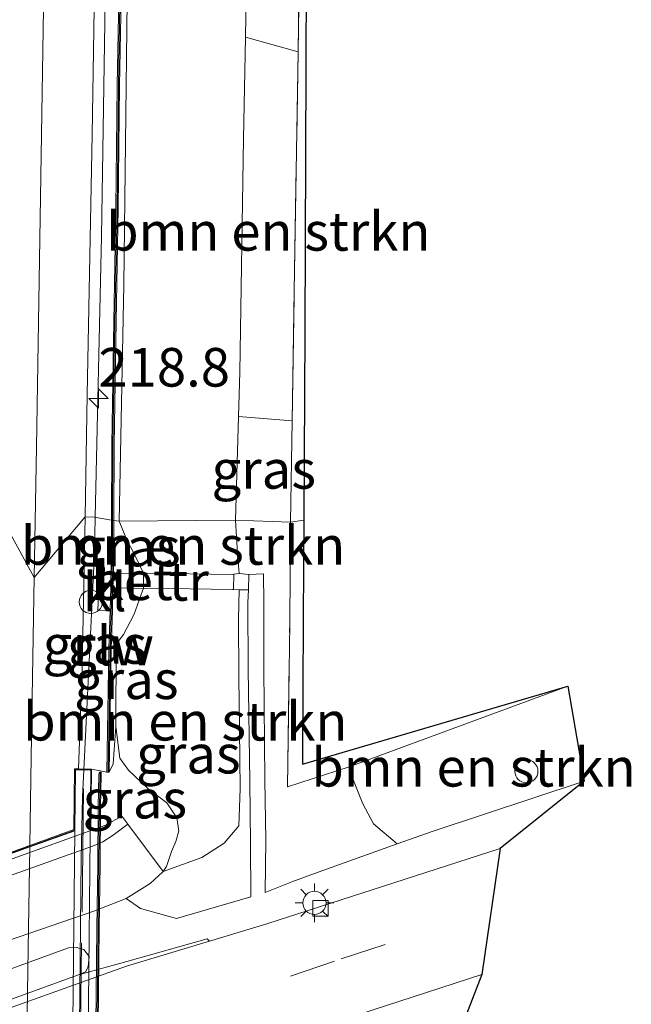
# Model space of a CAD drawing. Units: metres. Extents: x 189991 to 200011, y 349998 to 356252.
# Drawn here: x 190726 to 190765, y 350735 to 350798 of the extents above; entities that cross this region are included whole.
import ezdxf
from ezdxf.enums import TextEntityAlignment as Align

# ---------------------------------------------------------------- set-up
doc = ezdxf.new("R2010")
doc.units = ezdxf.units.M
doc.linetypes.add('IE-TERREINAFSCHEIDING', pattern=[10, 8, -2])
doc.linetypes.add('VW-3-9_STREEP', pattern=[12, 3, -9])
doc.layers.get('0').update_dxf_attribs({"lineweight": 25})
for name, color, linetype, lineweight in [('B-ME-AL-OVERIG-S-B1', 7, 'Continuous', 18), ('B-ME-AM-KILOMETR-S-B1', 7, 'Continuous', 18), ('B-ME-BV-GELEIDECONSTRUCTIE-GELEIDERAIL-L-B1', 213, 'BV-GELEIDERAIL', 18), ('B-ME-BV-GELEIDECONSTRUCTIE-GELEIDERAIL-L-B2', 213, 'BV-GELEIDERAIL', 18), ('B-ME-GR-BOMENSTRUIKEN-GV-B6', 93, 'Continuous', 18), ('B-ME-GW-KRUINLIJN-L-B1', 93, 'Continuous', 18), ('B-ME-GW-TEENLIJN-L-B1', 93, 'Continuous', 18), ('B-ME-IE-GRASLAND-GV-B6', 93, 'Continuous', 18), ('B-ME-IE-GRONDWERKLIJN-GROND_INGERICHT-GV-B6', 253, 'Continuous', 18), ('B-ME-IE-HULPGEOMETRIE-L-B1', 53, 'Continuous', 18), ('B-ME-IE-INRICHTINGSELEMENT-S-B1', 253, 'Continuous', 18), ('B-ME-IE-MEUBILAIR_WEGMEUBILAIR-LICHTMAST-S-B1', 8, 'Continuous', 18), ('B-ME-IE-TERREINAFSCHEIDING-DOORGANG-L-B1', 8, 'IE-TERREINAFSCHEIDING-KUNSTMATIG-OPEN', 18), ('B-ME-IE-TERREINAFSCHEIDING-RASTERHEKWERK-L-B1', 8, 'IE-TERREINAFSCHEIDING', 18), ('B-ME-IE-TERREINAFSCHEIDING-RASTERHEKWERK-L-B2', 8, 'IE-TERREINAFSCHEIDING', 18), ('B-ME-KG-KADASTRAAL-OPNAMEDTMGRENS-L-B1', 10, 'Continuous', 25), ('B-ME-KW-GELUIDSWERING-GV-B6', 8, 'Continuous', 18), ('B-ME-KW-GELUIDSWERING-GV-B7', 8, 'Continuous', 18), ('B-ME-KW-LANDHOOFD-GV-B6', 173, 'Continuous', 18), ('B-ME-KW-SCHERM-L-B1', 8, 'Continuous', 18), ('B-ME-KW-SCHERM-L-B2', 8, 'Continuous', 18), ('B-ME-KW-VIADUCT-GV-B7', 173, 'Continuous', 18), ('B-ME-MW-MUUR-GV-B6', 8, 'IE-TERREINAFSCHEIDING-KUNSTMATIG', 18), ('B-ME-OB-BEKLEDING-GV-B6', 253, 'Continuous', 18), ('B-ME-OG-BEBOUWING-GV-B6', 173, 'Continuous', 18), ('B-ME-VH-VERH_SOORT-BETON-OVERIG-GV-B6', 8, 'IE-TERREINAFSCHEIDING-NATUURLIJK-HOUTWAL', 18), ('B-ME-VH-VERH_SOORT-BITUMEN-GV-B6', 8, 'IE-TERREINAFSCHEIDING-NATUURLIJK-HOUTWAL', 18), ('B-ME-VH-VERH_SOORT-BITUMEN-GV-B7', 8, 'IE-TERREINAFSCHEIDING-NATUURLIJK-HOUTWAL', 18), ('B-ME-VH-VERH_SOORT-KLINKERS-GV-B6', 8, 'IE-TERREINAFSCHEIDING-NATUURLIJK-HOUTWAL', 18), ('B-ME-VH-VERH_SOORT-TEGELS-GV-B6', 8, 'Continuous', 18), ('B-ME-VV-KOLK-S-B1', 8, 'Continuous', 18), ('B-ME-VW-MARKERING-39STREEP-015-L-B1', 255, 'VW-3-9_STREEP', 18), ('B-ME-VW-MARKERING-STREEP-015-L-B1', 7, 'Continuous', 18), ('B-ME-VW-MARKERING-STREEP-015-L-B2', 7, 'Continuous', 18)]:
    doc.layers.add(name, color=color, linetype=linetype, lineweight=lineweight)
doc.styles.add('NLCS-ISO', font='NLCS-ISO.TTF')
doc.linetypes.add('BV-GELEIDERAIL', pattern='A,10,-3,[108,NLCS.SHX,S=1,R=0,X=0,Y=0],-3', length=16)
doc.linetypes.add('IE-TERREINAFSCHEIDING-KUNSTMATIG', pattern='A,4,[82,NLCS.SHX,S=0.75,R=90,X=0,Y=0],4,-2', length=10)
doc.linetypes.add('IE-TERREINAFSCHEIDING-KUNSTMATIG-OPEN', pattern='A,7,-1.5,[67,NLCS.SHX,S=0.75,R=0,X=0,Y=0],-1.5', length=10)
doc.linetypes.add('IE-TERREINAFSCHEIDING-NATUURLIJK-HOUTWAL', pattern='A,7,-1.5,[67,NLCS.SHX,S=0.75,R=45,X=0,Y=0],-1.5,7,-1.5,[70,NLCS.SHX,S=0.75,R=0,X=0,Y=0],-1.5', length=20)

# ---------------------------------------------------------------- blocks, each defined once
blk = doc.blocks.new('dtb')
blk.add_circle((0, 0), 0.75)
blk = doc.blocks.new('hecto')
for p, q in [((0, 0.625), (-0.625, 0)), ((0, -0.625), (0, 0.625)), ((-0.625, 0), (0.625, 0)), ((0.625, 0), (0, -0.625))]:
    blk.add_line(p, q)
blk = doc.blocks.new('kolk')
blk.add_lwpolyline([(-0.5, -0.5), (0.5, -0.5), (0.5, 0.5), (-0.5, 0.5)], close=True)
blk = doc.blocks.new('lantaarnpaal')
for p, q in [((-0.884, 0.884), (-0.53, 0.53)), ((0, 0.75), (0, 1.25)), ((0.53, 0.53), (0.884, 0.884)), ((-0.75, 0), (-1.25, 0)), ((0.75, 0), (1.25, 0)), ((-0.53, -0.53), (-0.884, -0.884)), ((0.53, -0.53), (0.884, -0.884)), ((0, -0.75), (0, -1.25))]:
    blk.add_line(p, q)
blk.add_circle((0, 0), 0.75)

msp = doc.modelspace()

# ---------------------------------------------------------------- linework, layer by layer
at = {"layer": 'B-ME-BV-GELEIDECONSTRUCTIE-GELEIDERAIL-L-B1'}
for points in [[(190730.469, 350766.154, 31.737), (190730.877, 350784.326, 31.8), (190731.272, 350809.322, 31.947), (190731.532, 350824.321, 32.044), (190731.674, 350834.319, 32.081), (190731.839, 350839.318, 32.101), (190732.069, 350859.316, 32.198), (190732.393, 350879.707, 32.261), (190732.65, 350894.706, 32.318), (190733.006, 350919.703, 32.397), (190733.328, 350939.7, 32.452), (190733.696, 350959.697, 32.53), (190733.978, 350980.107, 32.528), (190734.281, 351000.105, 32.481), (190734.367, 351014.823, 32.481), (190734.198, 351025.366, 32.383)], [(190729.732, 350749.802, 31.603), (190730.417, 350763.822, 31.729), (190730.469, 350766.154, 31.737)]]:
    msp.add_polyline3d(points, dxfattribs=at)
at = {"layer": 'B-ME-BV-GELEIDECONSTRUCTIE-GELEIDERAIL-L-B2'}
for p, q in [((190729.646, 350748.041, 31.587), (190729.732, 350749.802, 31.603)), ((190729.599, 350746.047, 31.579), (190729.646, 350748.041, 31.587)), ((190729.553, 350744.038, 31.57), (190729.599, 350746.047, 31.579)), ((190729.323, 350720.1, 31.511), (190729.553, 350744.038, 31.57))]:
    msp.add_line(p, q, dxfattribs=at)
at = {"layer": 'B-ME-GR-BOMENSTRUIKEN-GV-B6'}
for points in [[(190741.59, 350864.66, 26.827), (190741.313, 350846.554, 26.676), (190740.938, 350827.198, 26.524), (190740.408, 350809.068, 26.52), (190740.201, 350797.25, 26.523), (190740.085, 350790.668, 26.524), (190739.837, 350775.556, 26.528), (190739.751, 350772.672, 26.53), (190739.552, 350765.968, 26.536), (190732.016, 350765.912, 30.766), (190732.324, 350781.211, 30.757), (190732.539, 350799.598, 30.807), (190733.054, 350821.595, 30.897), (190733.346, 350844.589, 31.074), (190733.408, 350862.5, 31.127)], [(190743.225, 350772.398, 26.556), (190739.751, 350772.672, 26.53), (190739.837, 350775.556, 26.528), (190740.085, 350790.668, 26.524), (190740.201, 350797.25, 26.523), (190743.61, 350796.287, 26.66), (190743.359, 350780.816, 26.561), (190743.225, 350772.398, 26.556)], [(190739.789, 350762.504, 26.885), (190739.456, 350762.471, 26.905), (190739.34, 350762.437, 27.025), (190733.828, 350762.534, 30.632), (190733.593, 350762.531, 30.783), (190733.054, 350763.647, 30.705), (190732.499, 350764.741, 30.762), (190732.016, 350765.912, 30.766), (190739.552, 350765.968, 26.536), (190739.695, 350763.807, 26.75), (190739.789, 350762.504, 26.885)], [(190739.428, 350761.468, 26.882), (190739.786, 350761.446, 26.881), (190739.763, 350759.574, 26.782), (190739.784, 350755.819, 26.713), (190739.818, 350752.426, 26.593), (190739.869, 350748.567, 26.462), (190739.768, 350746.166, 26.344), (190738.834, 350745.057, 26.216), (190737.384, 350744.115, 26.066), (190734.866, 350743.207, 25.871), (190735.099, 350743.532, 26.134), (190735.404, 350744.511, 26.6), (190735.702, 350745.165, 26.799), (190735.882, 350745.846, 27.099), (190735.766, 350746.695, 27.556), (190735.104, 350747.665, 28.261), (190733.88, 350748.588, 28.889), (190732.635, 350749.781, 30.016), (190732.073, 350750.547, 30.445), (190731.809, 350752.594, 30.812), (190731.835, 350757.936, 30.933), (190732.294, 350758.558, 30.669), (190732.995, 350759.872, 30.682), (190733.524, 350761.385, 30.717), (190733.592, 350761.549, 30.748), (190733.808, 350761.556, 30.617), (190739.354, 350761.473, 27.02), (190739.428, 350761.468, 26.882)], [(190761.095, 350755.212, 26.385), (190762.153, 350749.055, 25.478), (190752.298, 350745.808, 25.681), (190750.036, 350745.001, 25.704), (190748.498, 350746.309, 25.948), (190747.803, 350747.596, 26.057), (190747.198, 350749.111, 26.244), (190746.911, 350749.985, 26.325), (190761.095, 350755.212, 26.385)], [(190751.981, 350727.385, 26.487), (190748.374, 350726.377, 26.523), (190745.668, 350725.626, 26.479), (190742.682, 350724.944, 26.394), (190741.508, 350724.738, 26.365), (190740.913, 350725.199, 26.232), (190740.713, 350725.205, 26.229), (190740.489, 350727.755, 26.146), (190740.385, 350729.5, 25.972), (190740.436, 350731.359, 25.654), (190746.67, 350733.431, 25.574), (190746.686, 350733.683, 25.488), (190755.515, 350736.544, 25.512), (190751.981, 350727.385, 26.487)]]:
    msp.add_polyline3d(points, dxfattribs=at)
at = {"layer": 'B-ME-GW-KRUINLIJN-L-B1'}
msp.add_line((190731.232, 350749.65, 30.849), (190730.239, 350749.846, 30.883), dxfattribs=at)
msp.add_polyline3d([(190731.809, 350752.594, 30.812), (190731.631, 350750.189, 30.996), (190731.382, 350749.648, 30.849)], dxfattribs=at)
at = {"layer": 'B-ME-GW-TEENLIJN-L-B1'}
msp.add_polyline3d([(190740.201, 350797.25, 26.523), (190740.085, 350790.668, 26.524), (190739.837, 350775.556, 26.528), (190739.751, 350772.672, 26.53)], dxfattribs=at)
at = {"layer": 'B-ME-IE-GRASLAND-GV-B6'}
for points in [[(190744.455, 350852.381, 26.844), (190744.145, 350831.363, 26.782), (190743.754, 350805.13, 26.717), (190743.61, 350796.287, 26.66), (190740.201, 350797.25, 26.523), (190740.408, 350809.068, 26.52), (190740.938, 350827.198, 26.524), (190741.313, 350846.554, 26.676), (190741.59, 350864.66, 26.827)], [(190733.408, 350862.5, 31.127), (190733.346, 350844.589, 31.074), (190733.054, 350821.595, 30.897), (190732.539, 350799.598, 30.807), (190732.324, 350781.211, 30.757), (190732.016, 350765.912, 30.766), (190731.671, 350765.955, 30.916), (190731.697, 350770.855, 30.958), (190731.827, 350778.833, 30.992), (190731.964, 350786.172, 31.023), (190732.044, 350794.102, 31.082), (190732.189, 350802.102, 31.103), (190732.353, 350810.117, 31.18), (190732.454, 350818.098, 31.178), (190732.566, 350826.094, 31.249), (190732.678, 350834.096, 31.25), (190732.789, 350842.091, 31.297), (190732.89, 350850.107, 31.314)], [(190732.74, 350850.109, 31.314), (190732.639, 350842.093, 31.297), (190732.528, 350834.098, 31.25), (190732.416, 350826.096, 31.249), (190732.304, 350818.1, 31.178), (190732.203, 350810.119, 31.18), (190732.039, 350802.105, 31.103), (190731.894, 350794.104, 31.082), (190731.814, 350786.174, 31.023), (190731.677, 350778.836, 30.992), (190731.547, 350770.857, 30.958), (190731.522, 350765.974, 30.916), (190730.396, 350766.167, 31.657), (190729.827, 350766.186, 30.918), (190729.944, 350774.112, 31.02), (190730.28, 350790.926, 31.069), (190730.618, 350812.695, 31.164), (190731.015, 350836.68, 31.39), (190731.386, 350858.859, 31.456)], [(190743.121, 350765.832, 26.552), (190739.552, 350765.968, 26.536), (190739.751, 350772.672, 26.53), (190743.225, 350772.398, 26.556), (190743.121, 350765.832, 26.552)], [(190731.522, 350765.974, 30.916), (190731.505, 350762.877, 30.889), (190731.481, 350762.543, 30.889), (190730.752, 350762.527, 30.947), (190730.647, 350760.139, 30.971), (190731.432, 350760.112, 30.931), (190731.359, 350757.642, 30.917), (190731.232, 350749.65, 30.849), (190730.239, 350749.846, 30.883), (190729.378, 350749.855, 30.931), (190729.621, 350756.396, 30.919), (190729.827, 350766.186, 30.918), (190730.396, 350766.167, 31.657), (190731.522, 350765.974, 30.916)], [(190732.016, 350765.912, 30.766), (190732.499, 350764.741, 30.762), (190733.054, 350763.647, 30.705), (190733.593, 350762.531, 30.783), (190732.096, 350762.497, 30.859), (190731.645, 350762.506, 30.881), (190731.655, 350762.875, 30.889), (190731.671, 350765.955, 30.916), (190732.016, 350765.912, 30.766)], [(190743.121, 350765.832, 26.552), (190743.069, 350759.282, 26.596), (190742.929, 350748.693, 26.402), (190746.911, 350749.985, 26.325), (190747.198, 350749.111, 26.244), (190747.803, 350747.596, 26.057), (190748.498, 350746.309, 25.948), (190750.036, 350745.001, 25.704), (190744.911, 350743.171, 25.757), (190743.212, 350742.547, 25.799), (190741.488, 350741.854, 25.788), (190741.53, 350745.268, 26.135), (190741.459, 350749.124, 26.417), (190741.398, 350756.382, 26.685), (190741.389, 350760.606, 26.839), (190741.37, 350762.495, 26.879), (190740.412, 350762.456, 26.89), (190739.789, 350762.504, 26.885), (190739.695, 350763.807, 26.75), (190739.552, 350765.968, 26.536), (190743.121, 350765.832, 26.552)], [(190732.103, 350761.576, 30.849), (190733.592, 350761.549, 30.748), (190733.524, 350761.385, 30.717), (190732.995, 350759.872, 30.682), (190732.294, 350758.558, 30.669), (190731.835, 350757.936, 30.933), (190731.809, 350752.594, 30.812), (190731.631, 350750.189, 30.996), (190731.382, 350749.648, 30.849), (190731.509, 350757.639, 30.917), (190731.582, 350760.108, 30.931), (190731.622, 350761.612, 30.877), (190732.103, 350761.576, 30.849)], [(190732.466, 350741.471, 25.899), (190734.028, 350742.43, 25.871), (190734.866, 350743.207, 25.871), (190737.384, 350744.115, 26.066), (190738.834, 350745.057, 26.216), (190739.768, 350746.166, 26.344), (190739.869, 350748.567, 26.462), (190739.818, 350752.426, 26.593), (190739.784, 350755.819, 26.713), (190739.763, 350759.574, 26.782), (190739.786, 350761.446, 26.881), (190740.396, 350761.449, 26.87), (190740.359, 350760.637, 26.846), (190740.381, 350756.327, 26.692), (190740.482, 350749.073, 26.398), (190740.526, 350745.049, 26.114), (190740.547, 350741.578, 25.774), (190735.747, 350740.176, 25.896), (190733.407, 350740.827, 25.924), (190732.466, 350741.471, 25.899)], [(190734.866, 350743.207, 25.871), (190732.579, 350746.272, 28.618), (190732.194, 350746.789, 28.885), (190731.177, 350746.228, 28.881), (190730.605, 350746.001, 28.889), (190730.198, 350745.875, 28.877), (190730.239, 350749.846, 30.883), (190731.232, 350749.65, 30.849), (190731.382, 350749.648, 30.849), (190731.631, 350750.189, 30.996), (190731.809, 350752.594, 30.812), (190732.073, 350750.547, 30.445), (190732.635, 350749.781, 30.016), (190733.88, 350748.588, 28.889), (190735.104, 350747.665, 28.261), (190735.766, 350746.695, 27.556), (190735.882, 350745.846, 27.099), (190735.702, 350745.165, 26.799), (190735.404, 350744.511, 26.6), (190735.099, 350743.532, 26.134), (190734.866, 350743.207, 25.871)]]:
    msp.add_polyline3d(points, dxfattribs=at)
at = {"layer": 'B-ME-IE-GRONDWERKLIJN-GROND_INGERICHT-GV-B6'}
for points in [[(190743.994, 350765.971, 26.491), (190743.121, 350765.832, 26.552), (190743.225, 350772.398, 26.556), (190743.359, 350780.816, 26.561), (190743.61, 350796.287, 26.66), (190743.754, 350805.13, 26.717), (190744.145, 350831.363, 26.782), (190744.455, 350852.381, 26.844), (190744.629, 350865.942, 27.057), (190744.892, 350873.564, 27.083), (190746.377, 350873.837, 27.205), (190744.809, 350833.87, 26.798), (190744.194, 350818.207, 26.639), (190744.041, 350778.207, 26.526), (190743.994, 350765.971, 26.491)], [(190743.994, 350765.971, 26.491), (190743.932, 350759.667, 26.503), (190743.89, 350750.161, 26.292), (190761.095, 350755.212, 26.385), (190746.911, 350749.985, 26.325), (190742.929, 350748.693, 26.402), (190743.069, 350759.282, 26.596), (190743.121, 350765.832, 26.552), (190743.994, 350765.971, 26.491)]]:
    msp.add_polyline3d(points, dxfattribs=at)
at = {"layer": 'B-ME-IE-HULPGEOMETRIE-L-B1'}
msp.add_polyline3d([(190743.994, 350765.971, 26.491), (190743.121, 350765.832, 26.552), (190739.552, 350765.968, 26.536), (190732.016, 350765.912, 30.766), (190731.671, 350765.955, 30.916), (190731.522, 350765.974, 30.916), (190730.396, 350766.167, 31.657), (190729.827, 350766.186, 30.918), (190726.507, 350762.256, 31.125), (190723.079, 350768.521, 31.239), (190719.309, 350762.455, 31.28), (190718.701, 350769.077, 31.16), (190715.789, 350769.624, 31.217), (190715.108, 350769.803, 31.23), (190711.442, 350767.073, 31.123), (190707.902, 350766.297, 31.041), (190704.756, 350766.416, 31.037), (190700.364, 350766.501, 30.655), (190698.77, 350766.51, 30.232), (190696.818, 350767.07, 30.675), (190692.678, 350766.746, 30.659), (190690.373, 350766.819, 29.394)], dxfattribs=at)
at = {"layer": 'B-ME-IE-TERREINAFSCHEIDING-DOORGANG-L-B1'}
for p, q in [((190731.493, 350761.622, 30.885), (190731.481, 350762.543, 30.889)), ((190731.622, 350761.612, 30.877), (190731.645, 350762.506, 30.881)), ((190746.911, 350749.985, 26.325), (190742.929, 350748.693, 26.402))]:
    msp.add_line(p, q, dxfattribs=at)
at = {"layer": 'B-ME-IE-TERREINAFSCHEIDING-RASTERHEKWERK-L-B1'}
for p, q in [((190743.121, 350765.832, 26.552), (190743.225, 350772.398, 26.556)), ((190761.095, 350755.212, 26.385), (190746.911, 350749.985, 26.325))]:
    msp.add_line(p, q, dxfattribs=at)
for points in [[(190743.61, 350796.287, 26.66), (190743.754, 350805.13, 26.717), (190744.145, 350831.363, 26.782), (190744.455, 350852.381, 26.844), (190744.629, 350865.942, 27.057), (190744.892, 350873.564, 27.083)], [(190743.225, 350772.398, 26.556), (190743.359, 350780.816, 26.561), (190743.61, 350796.287, 26.66)], [(190742.929, 350748.693, 26.402), (190743.069, 350759.282, 26.596), (190743.121, 350765.832, 26.552)]]:
    msp.add_polyline3d(points, dxfattribs=at)
at = {"layer": 'B-ME-IE-TERREINAFSCHEIDING-RASTERHEKWERK-L-B2'}
msp.add_polyline3d([(190729.722, 350748.586, 30.996), (190729.522, 350733.294, 31.041), (190729.333, 350714.234, 30.956)], dxfattribs=at)
at = {"layer": 'B-ME-KG-KADASTRAAL-OPNAMEDTMGRENS-L-B1'}
for points in [[(190748.012, 351017.324, 27.304), (190747.471, 350985.709, 27.049), (190746.933, 350960.017, 27.164), (190751.334, 350959.589, 27.168), (190751.325, 350954.2, 27.168), (190751.333, 350946.324, 27.168), (190746.933, 350945.589, 27.181), (190747.235, 350912.588, 27.082), (190746.377, 350873.837, 27.205), (190744.809, 350833.87, 26.798), (190744.194, 350818.207, 26.639), (190744.041, 350778.207, 26.526), (190743.994, 350765.971, 26.491)], [(190743.994, 350765.971, 26.491), (190743.932, 350759.667, 26.503), (190743.89, 350750.161, 26.292), (190761.095, 350755.212, 26.385), (190762.153, 350749.055, 25.478), (190756.71, 350744.697, 25.537), (190755.515, 350736.544, 25.512), (190751.981, 350727.385, 26.487)]]:
    msp.add_polyline3d(points, dxfattribs=at)
at = {"layer": 'B-ME-KW-GELUIDSWERING-GV-B6'}
for points in [[(190731.671, 350765.955, 30.916), (190731.522, 350765.974, 30.916), (190731.547, 350770.857, 30.958), (190731.677, 350778.836, 30.992), (190731.814, 350786.174, 31.023), (190731.894, 350794.104, 31.082), (190732.039, 350802.105, 31.103), (190732.203, 350810.119, 31.18), (190732.304, 350818.1, 31.178), (190732.416, 350826.096, 31.249), (190732.528, 350834.098, 31.25), (190732.639, 350842.093, 31.297), (190732.74, 350850.109, 31.314)], [(190732.89, 350850.107, 31.314), (190732.789, 350842.091, 31.297), (190732.678, 350834.096, 31.25), (190732.566, 350826.094, 31.249), (190732.454, 350818.098, 31.178), (190732.353, 350810.117, 31.18), (190732.189, 350802.102, 31.103), (190732.044, 350794.102, 31.082), (190731.964, 350786.172, 31.023), (190731.827, 350778.833, 30.992), (190731.697, 350770.855, 30.958), (190731.671, 350765.955, 30.916)], [(190731.671, 350765.955, 30.916), (190731.655, 350762.875, 30.889), (190731.645, 350762.506, 30.881), (190731.622, 350761.612, 30.877), (190731.582, 350760.108, 30.931), (190731.509, 350757.639, 30.917), (190731.382, 350749.648, 30.849), (190731.232, 350749.65, 30.849), (190731.359, 350757.642, 30.917), (190731.432, 350760.112, 30.931), (190731.493, 350761.622, 30.885), (190731.481, 350762.543, 30.889), (190731.505, 350762.877, 30.889), (190731.522, 350765.974, 30.916), (190731.671, 350765.955, 30.916)]]:
    msp.add_polyline3d(points, dxfattribs=at)
at = {"layer": 'B-ME-KW-GELUIDSWERING-GV-B7'}
msp.add_polyline3d([(190730.484, 350731.256, 30.985), (190730.536, 350735.374, 31), (190730.581, 350739.527, 31.036), (190730.641, 350743.692, 31.051), (190730.668, 350747.38, 31.068), (190730.706, 350749.491, 31.07), (190730.744, 350749.652, 30.936), (190730.859, 350749.652, 30.916), (190730.856, 350749.472, 31.07), (190730.818, 350747.378, 31.068), (190730.791, 350743.69, 31.051), (190730.731, 350739.525, 31.036), (190730.686, 350735.372, 31), (190730.634, 350731.254, 30.985)], dxfattribs=at)
at = {"layer": 'B-ME-KW-LANDHOOFD-GV-B6'}
msp.add_polyline3d([(190729.378, 350749.855, 30.931), (190730.239, 350749.846, 30.883), (190730.198, 350745.875, 28.877), (190703.27, 350736.183, 28.93), (190703.342, 350740.224, 30.765), (190703.355, 350740.948, 30.846), (190704.455, 350740.929, 30.879), (190704.388, 350737.051, 30.871), (190707.504, 350738.171, 30.946), (190711.081, 350739.458, 30.992), (190714.664, 350740.746, 31.077), (190715.309, 350740.978, 31.089), (190718.177, 350742.009, 31.13), (190718.984, 350742.299, 31.165), (190722.635, 350743.612, 31.103), (190726.237, 350744.908, 31.034), (190729.097, 350745.936, 30.915), (190729.139, 350749.857, 30.944), (190729.378, 350749.855, 30.931)], dxfattribs=at)
at = {"layer": 'B-ME-KW-SCHERM-L-B1'}
for points in [[(190731.595, 350765.965, 33.013), (190731.621, 350770.767, 33.062), (190731.751, 350778.781, 33.071), (190731.888, 350786.077, 33.147), (190731.969, 350794.098, 33.208), (190732.113, 350802.072, 33.204), (190732.277, 350810.08, 33.255), (190732.379, 350818.076, 33.293), (190732.49, 350826.052, 33.336), (190732.603, 350834.077, 33.371), (190732.714, 350842.062, 33.396), (190732.814, 350850.074, 33.421)], [(190731.308, 350749.699, 32.937), (190731.432, 350757.577, 32.979), (190731.541, 350761.374, 32.987), (190731.577, 350762.747, 32.98), (190731.595, 350765.965, 33.013)]]:
    msp.add_polyline3d(points, dxfattribs=at)
at = {"layer": 'B-ME-KW-SCHERM-L-B2'}
msp.add_polyline3d([(190730.394, 350714.814, 32.813), (190730.409, 350718.818, 32.857), (190730.464, 350722.974, 32.867), (190730.519, 350727.152, 32.887), (190730.56, 350731.309, 32.886), (190730.612, 350735.431, 32.913), (190730.657, 350739.61, 32.938), (190730.716, 350743.739, 32.95), (190730.744, 350747.426, 32.97), (190730.782, 350749.521, 32.963), (190730.783, 350749.602, 32.963)], dxfattribs=at)
at = {"layer": 'B-ME-KW-VIADUCT-GV-B7'}
msp.add_polyline3d([(190729.986, 350730.414, 30.964), (190729.816, 350714.053, 30.761), (190728.816, 350714.063, 30.794), (190728.857, 350717.978, 30.826), (190718.169, 350714.154, 31), (190703.854, 350709.032, 30.781), (190703.781, 350704.824, 30.737), (190702.781, 350704.841, 30.688), (190703.125, 350724.741, 30.798), (190703.404, 350740.897, 30.879), (190704.404, 350740.88, 30.895), (190704.337, 350736.979, 30.871), (190718.808, 350742.183, 31.11), (190729.147, 350745.901, 30.915), (190729.188, 350749.807, 30.903), (190730.188, 350749.797, 30.927), (190729.986, 350730.414, 30.964)], dxfattribs=at)
at = {"layer": 'B-ME-MW-MUUR-GV-B6'}
msp.add_polyline3d([(190737.865, 350738.708, 25.543), (190732.495, 350737.092, 25.537), (190702.175, 350726.218, 25.676), (190689.783, 350721.629, 25.741), (190675.233, 350716.109, 25.76), (190675.167, 350716.404, 26.061), (190685.386, 350720.394, 26.144), (190704.596, 350727.52, 26.036), (190729.398, 350736.518, 25.789), (190732.528, 350737.387, 25.736), (190737.722, 350738.85, 25.703), (190737.865, 350738.708, 25.543)], dxfattribs=at)
at = {"layer": 'B-ME-OB-BEKLEDING-GV-B6'}
msp.add_polyline3d([(190732.579, 350746.272, 28.618), (190734.866, 350743.207, 25.871), (190734.028, 350742.43, 25.871), (190732.466, 350741.471, 25.899), (190730.387, 350740.649, 25.915), (190703.228, 350731.314, 26.118), (190702.288, 350731.338, 26.11), (190700.937, 350731.51, 26.134), (190699.854, 350731.833, 26.167), (190699.121, 350732.271, 26.215), (190701.038, 350736.08, 28.63), (190701.472, 350735.645, 28.768), (190702.291, 350735.233, 28.78), (190702.992, 350735.207, 28.788), (190703.623, 350735.346, 28.784), (190730.287, 350744.853, 28.675), (190730.974, 350745.138, 28.695), (190731.636, 350745.563, 28.731), (190732.579, 350746.272, 28.618)], dxfattribs=at)
at = {"layer": 'B-ME-OG-BEBOUWING-GV-B6'}
msp.add_polyline3d([(190739.456, 350762.471, 26.905), (190739.428, 350761.468, 26.882), (190739.354, 350761.473, 27.02), (190733.808, 350761.556, 30.617), (190733.592, 350761.549, 30.748), (190733.593, 350762.531, 30.783), (190733.828, 350762.534, 30.632), (190739.34, 350762.437, 27.025), (190739.456, 350762.471, 26.905)], dxfattribs=at)
at = {"layer": 'B-ME-VH-VERH_SOORT-BETON-OVERIG-GV-B6'}
for points in [[(190733.592, 350761.549, 30.748), (190732.103, 350761.576, 30.849), (190732.096, 350762.497, 30.859), (190733.593, 350762.531, 30.783), (190733.592, 350761.549, 30.748)], [(190740.412, 350762.456, 26.89), (190740.396, 350761.449, 26.87), (190739.786, 350761.446, 26.881), (190739.428, 350761.468, 26.882), (190739.456, 350762.471, 26.905), (190739.789, 350762.504, 26.885), (190740.412, 350762.456, 26.89)], [(190729.743, 350738.155, 25.777), (190730.069, 350737.701, 25.777), (190730.017, 350737.043, 25.777), (190729.835, 350736.723, 25.777), (190729.398, 350736.518, 25.789), (190704.596, 350727.52, 26.036), (190703.853, 350727.431, 26.036), (190703.48, 350727.604, 26.048), (190703.171, 350727.968, 26.044), (190703.114, 350728.555, 26.044), (190703.353, 350729.026, 26.044), (190705.247, 350729.693, 25.959), (190728.746, 350738.266, 25.777), (190729.255, 350738.293, 25.777), (190729.743, 350738.155, 25.777)]]:
    msp.add_polyline3d(points, dxfattribs=at)
at = {"layer": 'B-ME-VH-VERH_SOORT-BITUMEN-GV-B6'}
for points in [[(190731.386, 350858.859, 31.456), (190731.015, 350836.68, 31.39), (190730.618, 350812.695, 31.164), (190730.28, 350790.926, 31.069), (190729.944, 350774.112, 31.02), (190729.827, 350766.186, 30.918), (190726.507, 350762.256, 31.125), (190723.079, 350768.521, 31.239), (190719.309, 350762.455, 31.28), (190718.701, 350769.077, 31.16), (190718.998, 350786.351, 31.254), (190719.142, 350799.547, 31.377), (190719.425, 350814.728, 31.456), (190719.691, 350833.097, 31.529), (190719.882, 350847.208, 31.595), (190720.217, 350869.738, 31.677)], [(190718.177, 350742.009, 31.13), (190718.598, 350761.783, 31.203), (190718.701, 350769.077, 31.16), (190719.309, 350762.455, 31.28), (190723.079, 350768.521, 31.239), (190726.507, 350762.256, 31.125), (190729.827, 350766.186, 30.918), (190729.621, 350756.396, 30.919), (190729.378, 350749.855, 30.931), (190729.139, 350749.857, 30.944), (190729.097, 350745.936, 30.915), (190726.237, 350744.908, 31.034), (190722.635, 350743.612, 31.103), (190718.984, 350742.299, 31.165), (190718.177, 350742.009, 31.13)], [(190676.999, 350708.99, 25.618), (190676.036, 350712.484, 25.656), (190675.233, 350716.109, 25.76), (190689.783, 350721.629, 25.741), (190702.175, 350726.218, 25.676), (190732.495, 350737.092, 25.537), (190737.865, 350738.708, 25.543), (190741.586, 350739.828, 25.547), (190756.71, 350744.697, 25.537), (190755.515, 350736.544, 25.512), (190746.686, 350733.683, 25.488), (190743.51, 350732.654, 25.48), (190732.057, 350728.909, 25.458), (190695.099, 350715.742, 25.534), (190690.041, 350713.854, 25.534), (190687.381, 350712.862, 25.551), (190676.999, 350708.99, 25.618)]]:
    msp.add_polyline3d(points, dxfattribs=at)
at = {"layer": 'B-ME-VH-VERH_SOORT-BITUMEN-GV-B7'}
msp.add_polyline3d([(190717.381, 350741.617, 31.15), (190718.982, 350742.193, 31.164), (190722.633, 350743.506, 31.103), (190726.236, 350744.801, 31.033), (190729.147, 350745.848, 30.964), (190728.996, 350731.36, 30.939), (190728.865, 350718.034, 30.85), (190725.826, 350716.947, 30.908), (190722.221, 350715.657, 30.977), (190718.53, 350714.336, 31.049), (190717.076, 350713.816, 31.033), (190717.23, 350727.82, 31.073), (190717.381, 350741.617, 31.15)], dxfattribs=at)
at = {"layer": 'B-ME-VH-VERH_SOORT-KLINKERS-GV-B6'}
for points in [[(190731.493, 350761.622, 30.885), (190731.432, 350760.112, 30.931), (190730.647, 350760.139, 30.971), (190730.752, 350762.527, 30.947), (190731.481, 350762.543, 30.889), (190731.493, 350761.622, 30.885)], [(190732.096, 350762.497, 30.859), (190732.103, 350761.576, 30.849), (190731.622, 350761.612, 30.877), (190731.645, 350762.506, 30.881), (190732.096, 350762.497, 30.859)], [(190730.198, 350745.875, 28.877), (190730.605, 350746.001, 28.889), (190731.177, 350746.228, 28.881), (190732.194, 350746.789, 28.885), (190732.579, 350746.272, 28.618), (190731.636, 350745.563, 28.731), (190730.974, 350745.138, 28.695), (190730.287, 350744.853, 28.675), (190703.623, 350735.346, 28.784), (190702.992, 350735.207, 28.788), (190702.291, 350735.233, 28.78), (190701.472, 350735.645, 28.768), (190701.038, 350736.08, 28.63), (190701.337, 350736.677, 28.926), (190701.879, 350736.322, 28.958), (190702.697, 350736.125, 28.978), (190703.27, 350736.183, 28.93), (190730.198, 350745.875, 28.877)]]:
    msp.add_polyline3d(points, dxfattribs=at)
at = {"layer": 'B-ME-VH-VERH_SOORT-TEGELS-GV-B6'}
for points in [[(190703.228, 350731.314, 26.118), (190730.387, 350740.649, 25.915), (190732.466, 350741.471, 25.899), (190733.407, 350740.827, 25.924), (190735.747, 350740.176, 25.896), (190740.547, 350741.578, 25.774), (190740.526, 350745.049, 26.114), (190740.482, 350749.073, 26.398), (190740.381, 350756.327, 26.692), (190740.359, 350760.637, 26.846), (190740.396, 350761.449, 26.87), (190740.412, 350762.456, 26.89), (190741.37, 350762.495, 26.879), (190741.389, 350760.606, 26.839), (190741.398, 350756.382, 26.685), (190741.459, 350749.124, 26.417), (190741.53, 350745.268, 26.135), (190741.488, 350741.854, 25.788), (190743.212, 350742.547, 25.799)], [(190743.212, 350742.547, 25.799), (190744.911, 350743.171, 25.757), (190750.036, 350745.001, 25.704), (190752.298, 350745.808, 25.681), (190762.153, 350749.055, 25.478), (190756.71, 350744.697, 25.537), (190741.586, 350739.828, 25.547), (190737.865, 350738.708, 25.543), (190737.722, 350738.85, 25.703), (190732.528, 350737.387, 25.736), (190729.398, 350736.518, 25.789), (190729.835, 350736.723, 25.777), (190730.017, 350737.043, 25.777), (190730.069, 350737.701, 25.777), (190729.743, 350738.155, 25.777), (190729.255, 350738.293, 25.777), (190728.746, 350738.266, 25.777), (190705.247, 350729.693, 25.959)]]:
    msp.add_polyline3d(points, dxfattribs=at)
at = {"layer": 'B-ME-VW-MARKERING-39STREEP-015-L-B1'}
msp.add_line((190746.407, 350737.549, 25.488), (190756.136, 350740.783, 25.488), dxfattribs=at)
msp.add_polyline3d([(190676.036, 350712.484, 25.656), (190681.961, 350714.889, 25.65), (190690.432, 350717.855, 25.626), (190701.897, 350721.889, 25.516), (190731.749, 350732.605, 25.615), (190746.407, 350737.549, 25.488)], dxfattribs=at)
at = {"layer": 'B-ME-VW-MARKERING-STREEP-015-L-B1'}
for points in [[(190726.507, 350762.256, 31.125), (190726.659, 350770.703, 31.18), (190726.923, 350786.877, 31.269), (190727.132, 350799.072, 31.33), (190727.327, 350810.509, 31.389), (190727.526, 350822.842, 31.44), (190727.716, 350834.627, 31.497), (190727.895, 350846.503, 31.555), (190728.094, 350858.744, 31.608), (190728.267, 350870.273, 31.656), (190728.467, 350883.267, 31.707), (190728.633, 350894.559, 31.745), (190728.848, 350907.356, 31.801), (190729.029, 350918.184, 31.839), (190729.212, 350930.637, 31.876), (190729.442, 350943.854, 31.907), (190729.637, 350955.407, 31.925), (190729.815, 350966.511, 31.928), (190730.011, 350978.838, 31.932), (190730.181, 350989.791, 31.919), (190730.377, 351003.301, 31.894), (190730.556, 351015.352, 31.855), (190730.743, 351027.438, 31.829), (190730.789, 351030.233, 31.815)], [(190726.237, 350744.908, 31.034), (190726.332, 350750.616, 31.057), (190726.507, 350762.256, 31.125)]]:
    msp.add_polyline3d(points, dxfattribs=at)
at = {"layer": 'B-ME-VW-MARKERING-STREEP-015-L-B2'}
msp.add_polyline3d([(190725.826, 350716.947, 30.908), (190725.933, 350725.379, 30.952), (190726.127, 350738.228, 31.007), (190726.236, 350744.801, 31.033)], dxfattribs=at)

# ---------------------------------------------------------------- block references
at = {"layer": 'B-ME-AL-OVERIG-S-B1', "rotation": 90}
msp.add_blockref('dtb', (190758.4, 350749.71, 25.891), dxfattribs=at)
at = {"layer": 'B-ME-AM-KILOMETR-S-B1', "rotation": 90}
msp.add_blockref('hecto', (190730.682, 350773.836, 30.971), dxfattribs=at)
at = {"layer": 'B-ME-IE-INRICHTINGSELEMENT-S-B1', "rotation": 90}
msp.add_blockref('dtb', (190730.186, 350760.675, 30.912), dxfattribs=at)
at = {"layer": 'B-ME-IE-MEUBILAIR_WEGMEUBILAIR-LICHTMAST-S-B1', "rotation": 90}
msp.add_blockref('lantaarnpaal', (190744.672, 350741.181, 25.77), dxfattribs=at)
at = {"layer": 'B-ME-VV-KOLK-S-B1', "rotation": 90}
msp.add_blockref('kolk', (190745.069, 350740.828, 25.574), dxfattribs=at)

# ---------------------------------------------------------------- texts
at = {"layer": 'B-ME-AM-KILOMETR-S-B1', "ltscale": 0.2, "style": 'NLCS-ISO'}
msp.add_text('218.8', height=2.5, dxfattribs=at).set_placement((190730.682, 350773.836, 30.971), align=Align.BOTTOM_LEFT)
at = {"layer": 'B-ME-GR-BOMENSTRUIKEN-GV-B6', "ltscale": 0.2, "style": 'NLCS-ISO'}
for p in [(190741.681, 350784.668), (190736.162, 350764.327), (190736.306, 350752.946), (190754.977, 350749.965)]:
    msp.add_text('bmn en strkn', height=2.5, dxfattribs=at).set_placement(p, align=Align.MIDDLE_CENTER)
at = {"layer": 'B-ME-IE-GRASLAND-GV-B6', "ltscale": 0.2, "style": 'NLCS-ISO'}
for p in [(190741.388, 350769.252), (190732.619, 350764.226), (190730.45, 350757.918), (190732.487, 350755.63), (190736.506, 350750.812), (190733.04, 350747.9)]:
    msp.add_text('gras', height=2.5, dxfattribs=at).set_placement(p, align=Align.MIDDLE_CENTER)
at = {"layer": 'B-ME-KW-GELUIDSWERING-GV-B6', "ltscale": 0.2, "style": 'NLCS-ISO'}
msp.add_text('glw', height=2.5, dxfattribs=at).set_placement((190731.457, 350757.807), align=Align.MIDDLE_CENTER)
at = {"layer": 'B-ME-KW-SCHERM-L-B1', "ltscale": 0.2, "style": 'NLCS-ISO'}
msp.add_text('glw', height=2.5, dxfattribs=at).set_placement((190731.456, 350757.832), align=Align.MIDDLE_CENTER)
at = {"layer": 'B-ME-OG-BEBOUWING-GV-B6', "ltscale": 0.2, "style": 'NLCS-ISO'}
msp.add_text('tr', height=2.5, dxfattribs=at).set_placement((190736.523, 350762.003), align=Align.MIDDLE_CENTER)
at = {"layer": 'B-ME-VH-VERH_SOORT-BETON-OVERIG-GV-B6', "ltscale": 0.2, "style": 'NLCS-ISO'}
msp.add_text('bet', height=2.5, dxfattribs=at).set_placement((190732.855, 350762.039), align=Align.MIDDLE_CENTER)
at = {"layer": 'B-ME-VH-VERH_SOORT-KLINKERS-GV-B6', "ltscale": 0.2, "style": 'NLCS-ISO'}
for p in [(190731.869, 350762.042), (190731.086, 350761.319)]:
    msp.add_text('kl', height=2.5, dxfattribs=at).set_placement(p, align=Align.MIDDLE_CENTER)

doc.saveas('drawing.dxf')
